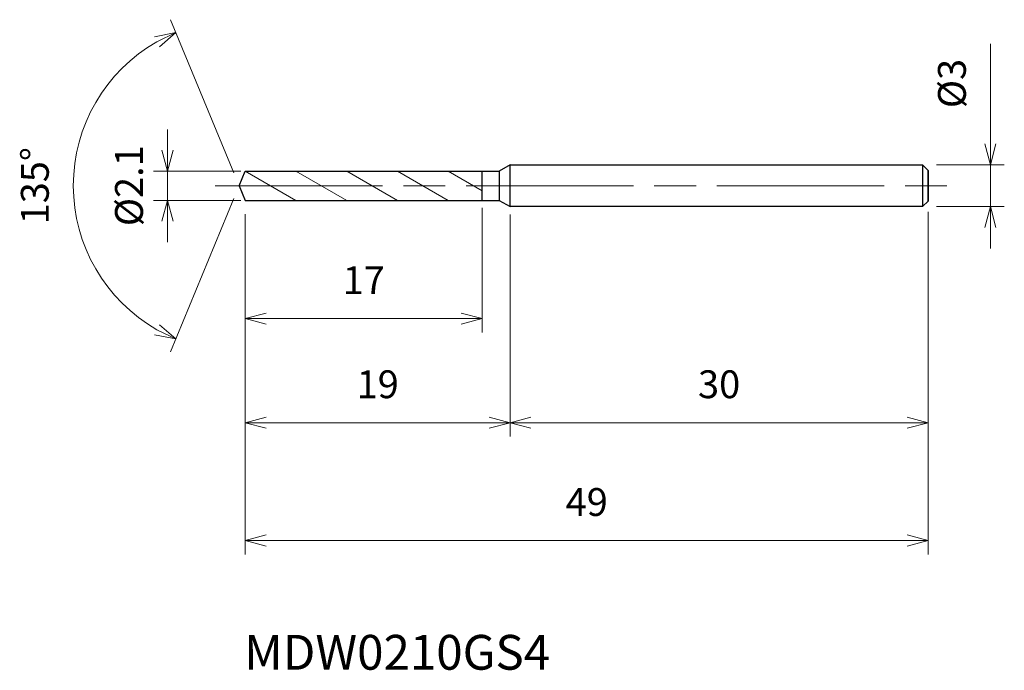
# Model space of a CAD drawing. Units: millimetres. Extents: x -15.8 to 54.9, y -34.8 to 11.9.
import ezdxf

# ---------------------------------------------------------------- set-up
doc = ezdxf.new("R2010")
doc.units = ezdxf.units.MM
doc.linetypes.add('AM_ISO08W050', pattern=[18, 12, -1.5, 3, -1.5])
doc.linetypes.add('AM_ISO09W050', pattern=[22.5, 12, -1.5, 3, -1.5, 3, -1.5])
for name, color, linetype, lineweight in [('AM_0', 7, 'Continuous', 30), ('AM_11', 3, 'AM_ISO09W050', 13), ('AM_5', 3, 'Continuous', 13), ('AM_7', 4, 'AM_ISO08W050', 13)]:
    doc.layers.add(name, color=color, linetype=linetype, lineweight=lineweight)
doc.styles.add('ACISOTS', font='isocp.shx', dxfattribs={"height": 3.8, "bigfont": 'extfont.shx'})
doc.styles.get("Standard").update_dxf_attribs({"font": 'ISOCP.SHX', "bigfont": 'EXTFONT.SHX'})
doc.dimstyles.new('AM_JIS$0', dxfattribs={"dimtxt": 3.8, "dimasz": 2.5, "dimexe": 1, "dimexo": 1, "dimgap": 1.5, "dimtad": 3, "dimdsep": 46, "dimtxsty": 'STANDARD', "dimblk": 'OPEN30', "dimcen": 0, "dimclrd": 256, "dimclre": 256, "dimclrt": 2, "dimaunit": 1, "dimadec": 0, "dimazin": 2, "dimtp": 0.1, "dimtm": 0.1, "dimtfac": 0.71, "dimtmove": 0, "dimatfit": 3, "dimldrblk": 'OPEN30', "dimfxl": 1, "dimlwd": -1, "dimlwe": -1, "dimarcsym": 0})
doc.dimstyles.new('AM_JIS$2', dxfattribs={"dimtxt": 3.8, "dimasz": 2.5, "dimexe": 1, "dimexo": 1, "dimgap": 1.5, "dimtad": 3, "dimdsep": 46, "dimtxsty": 'STANDARD', "dimblk": 'OPEN30', "dimcen": 0, "dimclrd": 256, "dimclre": 256, "dimclrt": 2, "dimaunit": 1, "dimadec": 0, "dimazin": 2, "dimtp": 0.1, "dimtm": 0.1, "dimtfac": 0.71, "dimtmove": 0, "dimatfit": 3, "dimldrblk": 'OPEN30', "dimfxl": 1, "dimlwd": -1, "dimlwe": -1, "dimarcsym": 0})

# ---------------------------------------------------------------- blocks, each defined once
blk = doc.blocks.new('_Open30')
at = {"color": 0, "linetype": 'ByBlock', "lineweight": -2}
for p, q in [((-1, 0.268), (0, 0)), ((0, 0), (-1, -0.268)), ((0, 0), (-1, 0))]:
    blk.add_line(p, q, dxfattribs=at)
blk = doc.blocks.new('*D4')
at = {"layer": 'AM_5'}
for p, q in [((53.9, 3), (53.9, 10.183)), ((50.035, 1.5), (54.9, 1.5)), ((53.9, -1.5), (53.9, 1.5)), ((50.035, -1.5), (54.9, -1.5)), ((53.9, -3), (53.9, -4.5))]:
    blk.add_line(p, q, dxfattribs=at)
at = {"layer": 'Defpoints', "color": 0}
for p in [(49.035, 1.5), (53.9, 1.5), (49.035, -1.5)]:
    blk.add_point(p, dxfattribs=at)
at = {"layer": 'AM_5', "xscale": 1.5, "yscale": 1.5, "zscale": 1.5}
for p, rotation in [((53.9, 1.5), 270), ((53.9, -1.5), 90)]:
    blk.add_blockref('_Open30', p, dxfattribs=dict(at, rotation=rotation))
at = {"layer": 'AM_5', "color": 2, "insert": (51.4, 7.341), "char_height": 2, "attachment_point": 5, "rotation": 90}
blk.add_mtext('%%c3', dxfattribs=at)
blk = doc.blocks.new('*D5')
at = {"layer": 'AM_5'}
for p, q in [((19.435, -2.078), (19.435, -18.019)), ((49.435, -1.875), (49.435, -18.019)), ((20.935, -17.019), (47.935, -17.019))]:
    blk.add_line(p, q, dxfattribs=at)
at = {"layer": 'Defpoints', "color": 0}
for p in [(19.435, -1.078), (49.435, -0.875), (49.435, -17.019)]:
    blk.add_point(p, dxfattribs=at)
at = {"layer": 'AM_5', "xscale": 1.5, "yscale": 1.5, "zscale": 1.5, "rotation": 180}
blk.add_blockref('_Open30', (19.435, -17.019), dxfattribs=at)
at = {"layer": 'AM_5', "xscale": 1.5, "yscale": 1.5, "zscale": 1.5}
blk.add_blockref('_Open30', (49.435, -17.019), dxfattribs=at)
at = {"layer": 'AM_5', "color": 2, "insert": (34.435, -14.519), "char_height": 2, "attachment_point": 5}
blk.add_mtext('30', dxfattribs=at)
blk = doc.blocks.new('*D13')
at = {"layer": 'AM_5'}
for p, q in [((-0.383, 0.924), (-4.94, 11.927)), ((-0.383, -0.924), (-4.94, -11.927))]:
    blk.add_line(p, q, dxfattribs=at)
blk.add_arc((0, 0), 11.909, 119.72135, 240.27865, dxfattribs=at)
at = {"layer": 'Defpoints', "color": 0}
for p in [(-11.003, 4.557), (0.435, 1.05), (0, 0), (0, 0), (0.435, -1.05)]:
    blk.add_point(p, dxfattribs=at)
at = {"layer": 'AM_5', "xscale": 1.5, "yscale": 1.5, "zscale": 1.5}
for p, rotation in [((-4.557, 11.003), 26.11067497571147), ((-4.557, -11.003), 333.8893250242888)]:
    blk.add_blockref('_Open30', p, dxfattribs=dict(at, rotation=rotation))
at = {"layer": 'AM_5', "color": 2, "insert": (-14.409, 0), "char_height": 2, "attachment_point": 5, "rotation": 90}
blk.add_mtext('135°', dxfattribs=at)
blk = doc.blocks.new('*D14')
at = {"layer": 'AM_5'}
for p, q in [((-5.153, 2.55), (-5.153, 4.05)), ((0.108, 1.05), (-6.153, 1.05)), ((-5.153, -1.05), (-5.153, 1.05)), ((0.108, -1.05), (-6.153, -1.05)), ((-5.153, -2.55), (-5.153, -4.05))]:
    blk.add_line(p, q, dxfattribs=at)
at = {"layer": 'Defpoints', "color": 0}
for p in [(-5.153, 1.05), (1.108, 1.05), (1.108, -1.05)]:
    blk.add_point(p, dxfattribs=at)
at = {"layer": 'AM_5', "xscale": 1.5, "yscale": 1.5, "zscale": 1.5}
for p, rotation in [((-5.153, 1.05), 270), ((-5.153, -1.05), 90)]:
    blk.add_blockref('_Open30', p, dxfattribs=dict(at, rotation=rotation))
at = {"layer": 'AM_5', "color": 2, "insert": (-7.653, 0), "char_height": 2, "attachment_point": 5, "rotation": 90}
blk.add_mtext('%%c2.1', dxfattribs=at)
blk = doc.blocks.new('*D15')
at = {"layer": 'AM_5'}
for p, q in [((0.435, -2.05), (0.435, -26.477)), ((49.435, -2.899), (49.435, -26.477)), ((1.935, -25.477), (47.935, -25.477))]:
    blk.add_line(p, q, dxfattribs=at)
at = {"layer": 'Defpoints', "color": 0}
for p in [(0.435, -1.05), (49.435, -1.899), (49.435, -25.477)]:
    blk.add_point(p, dxfattribs=at)
at = {"layer": 'AM_5', "xscale": 1.5, "yscale": 1.5, "zscale": 1.5, "rotation": 180}
blk.add_blockref('_Open30', (0.435, -25.477), dxfattribs=at)
at = {"layer": 'AM_5', "xscale": 1.5, "yscale": 1.5, "zscale": 1.5}
blk.add_blockref('_Open30', (49.435, -25.477), dxfattribs=at)
at = {"layer": 'AM_5', "color": 2, "insert": (24.935, -22.977), "char_height": 2, "attachment_point": 5}
blk.add_mtext('49', dxfattribs=at)
blk = doc.blocks.new('*D16')
at = {"layer": 'AM_5'}
for p, q in [((0.435, -2.05), (0.435, -18.019)), ((19.435, -2.5), (19.435, -18.019)), ((1.935, -17.019), (17.935, -17.019))]:
    blk.add_line(p, q, dxfattribs=at)
at = {"layer": 'Defpoints', "color": 0}
for p in [(0.435, -1.05), (19.435, -1.5), (19.435, -17.019)]:
    blk.add_point(p, dxfattribs=at)
at = {"layer": 'AM_5', "xscale": 1.5, "yscale": 1.5, "zscale": 1.5, "rotation": 180}
blk.add_blockref('_Open30', (0.435, -17.019), dxfattribs=at)
at = {"layer": 'AM_5', "xscale": 1.5, "yscale": 1.5, "zscale": 1.5}
blk.add_blockref('_Open30', (19.435, -17.019), dxfattribs=at)
at = {"layer": 'AM_5', "color": 2, "insert": (9.935, -14.519), "char_height": 2, "attachment_point": 5}
blk.add_mtext('19', dxfattribs=at)
blk = doc.blocks.new('*D17')
at = {"layer": 'AM_5'}
for p, q in [((0.435, -2.05), (0.435, -10.546)), ((17.435, -1.597), (17.435, -10.546)), ((1.935, -9.546), (15.935, -9.546))]:
    blk.add_line(p, q, dxfattribs=at)
at = {"layer": 'Defpoints', "color": 0}
for p in [(17.435, -0.597), (0.435, -1.05), (17.435, -9.546)]:
    blk.add_point(p, dxfattribs=at)
at = {"layer": 'AM_5', "xscale": 1.5, "yscale": 1.5, "zscale": 1.5, "rotation": 180}
blk.add_blockref('_Open30', (0.435, -9.546), dxfattribs=at)
at = {"layer": 'AM_5', "xscale": 1.5, "yscale": 1.5, "zscale": 1.5}
blk.add_blockref('_Open30', (17.435, -9.546), dxfattribs=at)
at = {"layer": 'AM_5', "color": 2, "insert": (8.935, -7.046), "char_height": 2, "attachment_point": 5}
blk.add_mtext('17', dxfattribs=at)

msp = doc.modelspace()

# ---------------------------------------------------------------- linework, layer by layer
at = {"layer": 'AM_0'}
for p, q in [((19.435, 1.5), (18.656, 1.05)), ((19.435, 1.5), (49.035, 1.5)), ((19.435, -1.5), (19.435, 1.5)), ((19.435, -1.5), (19.435, 1.5)), ((49.435, 1.1), (49.035, 1.5)), ((49.035, 1.5), (49.035, -1.5)), ((0, 0), (0.435, 1.05)), ((0.435, 1.05), (18.656, 1.05)), ((17.435, -1.05), (17.435, 1.05)), ((18.656, 1.05), (18.656, -1.05)), ((49.435, 1.1), (49.435, -1.1)), ((49.435, -1.1), (49.435, 1.1)), ((0, 0), (0.435, -1.05)), ((0.435, -1.05), (18.656, -1.05)), ((18.656, -1.05), (19.435, -1.5)), ((49.035, -1.5), (49.435, -1.1)), ((49.035, -1.5), (19.435, -1.5))]:
    msp.add_line(p, q, dxfattribs=at)
at = {"layer": 'AM_11'}
for p, q in [((0.435, 1.05), (4.072, -1.05)), ((4.072, 1.05), (7.71, -1.05)), ((7.71, 1.05), (11.347, -1.05)), ((11.347, 1.05), (14.984, -1.05)), ((14.984, 1.05), (17.435, -0.365))]:
    msp.add_line(p, q, dxfattribs=at)
at = {"layer": 'AM_7'}
msp.add_line((-1.718, 0), (51.381, 0), dxfattribs=at)

# ---------------------------------------------------------------- texts
at = {"layer": 'AM_0', "style": 'ACISOTS'}
msp.add_text('MDW0210GS4', height=2.5, dxfattribs=at).set_placement((0.349, -34.763))

# ---------------------------------------------------------------- dimensions: what is measured, and where the dimension line sits
at = {"layer": 'AM_5'}
dim = msp.add_angular_dim_2l(base=(-11.003, 4.557), line1=((0, 0), (0.435, -1.05)), line2=((0, 0), (0.435, 1.05)), dimstyle='AM_JIS$2', override={"dimtxt": 2, "dimasz": 1.5, "dimlfac": 1}, dxfattribs=at)
dim.commit()
dim.dimension.update_dxf_attribs({"geometry": '*D13', "text_midpoint": (-14.409, 0)})
dim = msp.add_linear_dim(base=(53.9, 1.5), p1=(49.035, -1.5), p2=(49.035, 1.5), angle=90, text='%%c<>', dimstyle='AM_JIS$0', override={"dimtxt": 2, "dimasz": 1.5}, dxfattribs=at)
dim.commit()
dim.dimension.update_dxf_attribs({"geometry": '*D4', "text_midpoint": (51.4, 7.341)})
dim = msp.add_linear_dim(base=(-5.153, 1.05), p1=(1.108, -1.05), p2=(1.108, 1.05), angle=90, text='%%c<>', dimstyle='AM_JIS$0', override={"dimtxt": 2, "dimasz": 1.5}, dxfattribs=at)
dim.commit()
dim.dimension.update_dxf_attribs({"geometry": '*D14', "text_midpoint": (-5.153, 0), "dimtype": 160})
for base, p1, p2, picture, middle in [((17.435, -9.546), (0.435, -1.05), (17.435, -0.597), '*D17', (8.935, -7.046)), ((49.435, -25.477), (0.435, -1.05), (49.435, -1.899), '*D15', (24.935, -22.977)), ((19.435, -17.019), (0.435, -1.05), (19.435, -1.5), '*D16', (9.935, -14.519)), ((49.435, -17.019), (19.435, -1.078), (49.435, -0.875), '*D5', (34.435, -14.519))]:
    dim = msp.add_linear_dim(base=base, p1=p1, p2=p2, dimstyle='AM_JIS$0', override={"dimtxt": 2, "dimasz": 1.5}, dxfattribs=at)
    dim.commit()
    dim.dimension.update_dxf_attribs({"geometry": picture, "text_midpoint": middle})

doc.saveas('drawing.dxf')
